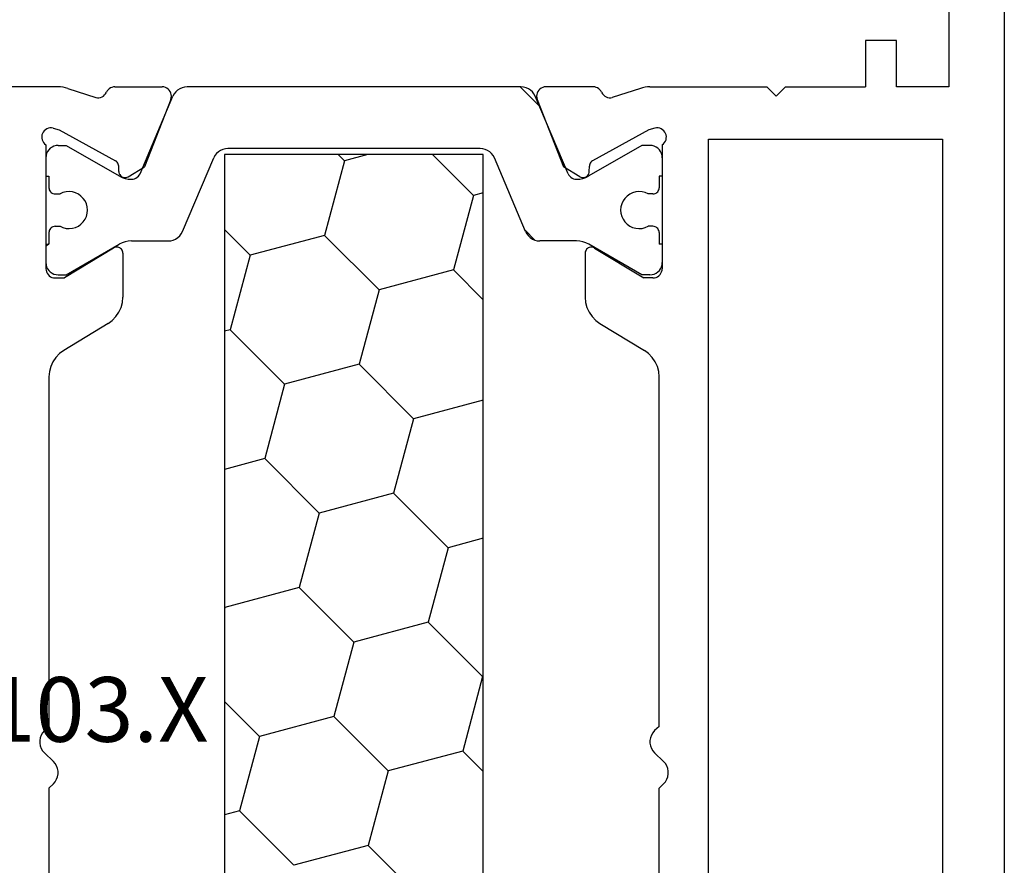
# Model space of a CAD drawing. Units: millimetres. Extents: x 0 to 7535, y -2922 to -50.
# Drawn here: x 6910 to 6942, y -638 to -610 of the extents above; entities that cross this region are included whole.
import ezdxf
from ezdxf.enums import TextEntityAlignment as Align

# ---------------------------------------------------------------- set-up
doc = ezdxf.new("R2010")
doc.units = ezdxf.units.MM
doc.layers.add('CrossSectionsProfils', color=7, linetype='Continuous')
doc.layers.add('CrossSectionsTexts', color=3, linetype='Continuous')
doc.styles.get("Standard").update_dxf_attribs({"font": 'complex.shx', "height": 60})

# ---------------------------------------------------------------- blocks, each defined once
blk = doc.blocks.new('12_37103_X_TEXT_3', base_point=(-84, -582))
at = {"layer": 'CrossSectionsTexts'}
blk.add_text('12.37103.X', height=2.1, dxfattribs=at).set_placement((-117, -633.75), align=Align.CENTER)
blk = doc.blocks.new('12_37103_X', base_point=(128.01, 1028.997))
at = {"layer": 'CrossSectionsProfils'}
for p, q in [((97.51, 1059.696), (97.51, 1061.597)), ((75.622, 1059.852), (75.897, 1060.142)), ((75.965, 1060.201), (75.897, 1060.142)), ((76.042, 1060.247), (75.965, 1060.201)), ((76.126, 1060.279), (76.042, 1060.247)), ((76.215, 1060.295), (76.126, 1060.279)), ((76.304, 1060.295), (76.215, 1060.295)), ((76.393, 1060.279), (76.304, 1060.295)), ((76.477, 1060.247), (76.393, 1060.279)), ((76.554, 1060.201), (76.477, 1060.247)), ((76.622, 1060.142), (76.554, 1060.201)), ((76.76, 1059.997), (76.622, 1060.142)), ((91.507, 1060.079), (91.46, 1060.057)), ((91.557, 1060.092), (91.507, 1060.079)), ((91.61, 1060.097), (91.557, 1060.092)), ((95.627, 1060.097), (91.61, 1060.097)), ((95.659, 1060.138), (95.627, 1060.097)), ((95.699, 1060.173), (95.659, 1060.138)), ((95.743, 1060.2), (95.699, 1060.173)), ((95.792, 1060.219), (95.743, 1060.2)), ((95.844, 1060.23), (95.792, 1060.219)), ((95.896, 1060.231), (95.844, 1060.23)), ((95.948, 1060.223), (95.896, 1060.231)), ((95.998, 1060.206), (95.948, 1060.223)), ((96.044, 1060.181), (95.998, 1060.206)), ((96.085, 1060.148), (96.044, 1060.181)), ((96.119, 1060.109), (96.085, 1060.148)), ((96.146, 1060.064), (96.119, 1060.109)), ((74.76, 1059.997), (63.417, 1059.997)), ((74.897, 1059.852), (74.76, 1059.997)), ((74.897, 1059.852), (74.965, 1059.793)), ((74.965, 1059.793), (75.042, 1059.747)), ((75.477, 1059.747), (75.554, 1059.793)), ((75.554, 1059.793), (75.622, 1059.852)), ((88.102, 1059.997), (76.76, 1059.997)), ((88.272, 1059.982), (88.102, 1059.997)), ((88.437, 1059.939), (88.272, 1059.982)), ((88.592, 1059.869), (88.437, 1059.939)), ((88.733, 1059.773), (88.592, 1059.869)), ((88.856, 1059.654), (88.733, 1059.773)), ((91.314, 1059.849), (91.31, 1059.797)), ((91.31, 1059.797), (91.31, 1059.497)), ((91.328, 1059.899), (91.314, 1059.849)), ((91.35, 1059.947), (91.328, 1059.899)), ((91.38, 1059.99), (91.35, 1059.947)), ((91.417, 1060.027), (91.38, 1059.99)), ((91.46, 1060.057), (91.417, 1060.027)), ((96.168, 1059.859), (96.12, 1059.665)), ((96.165, 1060.015), (96.146, 1060.064)), ((96.175, 1059.963), (96.165, 1060.015)), ((96.168, 1059.859), (96.176, 1059.911)), ((96.176, 1059.911), (96.175, 1059.963)), ((75.042, 1059.747), (75.126, 1059.715)), ((75.126, 1059.715), (75.215, 1059.699)), ((75.215, 1059.699), (75.304, 1059.699)), ((75.304, 1059.699), (75.393, 1059.715)), ((75.393, 1059.715), (75.477, 1059.747)), ((88.957, 1059.517), (88.856, 1059.654)), ((89.832, 1058.077), (88.957, 1059.517)), ((92.28, 1057.901), (91.31, 1059.497)), ((96.12, 1059.665), (95.107, 1057.835)), ((97.46, 1059.386), (97.482, 1059.462)), ((97.482, 1059.462), (97.497, 1059.539)), ((97.497, 1059.539), (97.506, 1059.618)), ((97.506, 1059.618), (97.51, 1059.696)), ((97.46, 1059.386), (97.164, 1058.478)), ((97.164, 1058.478), (97.156, 1058.426)), ((97.156, 1058.426), (97.157, 1058.374)), ((97.157, 1058.374), (97.167, 1058.323)), ((97.167, 1058.323), (97.185, 1058.274)), ((97.185, 1058.274), (97.212, 1058.23)), ((97.212, 1058.23), (97.246, 1058.19)), ((97.246, 1058.19), (97.287, 1058.157)), ((97.287, 1058.157), (97.332, 1058.132)), ((89.832, 1058.077), (89.933, 1057.94)), ((89.933, 1057.94), (90.055, 1057.821)), ((92.296, 1057.869), (92.28, 1057.901)), ((92.306, 1057.835), (92.296, 1057.869)), ((92.309, 1057.8), (92.306, 1057.835)), ((95.087, 1057.806), (95.107, 1057.835)), ((97.375, 1058.108), (97.332, 1058.132)), ((97.414, 1058.078), (97.375, 1058.108)), ((97.447, 1058.041), (97.414, 1058.078)), ((97.474, 1058), (97.447, 1058.041)), ((97.493, 1057.955), (97.474, 1058)), ((97.505, 1057.907), (97.493, 1057.955)), ((97.51, 1057.858), (97.505, 1057.907)), ((97.51, 1057.858), (97.51, 1056.323)), ((90.055, 1057.821), (90.196, 1057.725)), ((90.196, 1057.725), (90.352, 1057.655)), ((90.352, 1057.655), (90.517, 1057.611)), ((90.517, 1057.611), (90.687, 1057.597)), ((92.11, 1057.597), (90.687, 1057.597)), ((92.11, 1057.597), (92.145, 1057.6)), ((92.145, 1057.6), (92.179, 1057.609)), ((92.179, 1057.609), (92.211, 1057.624)), ((92.211, 1057.624), (92.239, 1057.645)), ((92.239, 1057.645), (92.264, 1057.67)), ((92.264, 1057.67), (92.284, 1057.699)), ((92.284, 1057.699), (92.298, 1057.731)), ((92.298, 1057.731), (92.307, 1057.765)), ((92.307, 1057.765), (92.309, 1057.8)), ((94.567, 1057.56), (94.564, 1057.526)), ((94.564, 1057.526), (94.568, 1057.491)), ((94.575, 1057.594), (94.567, 1057.56)), ((94.589, 1057.626), (94.575, 1057.594)), ((94.609, 1057.655), (94.589, 1057.626)), ((94.633, 1057.68), (94.609, 1057.655)), ((94.661, 1057.701), (94.633, 1057.68)), ((94.692, 1057.716), (94.661, 1057.701)), ((94.726, 1057.725), (94.692, 1057.716)), ((94.761, 1057.729), (94.726, 1057.725)), ((94.761, 1057.729), (94.936, 1057.732)), ((94.936, 1057.732), (94.97, 1057.736)), ((94.97, 1057.736), (95.004, 1057.746)), ((95.004, 1057.746), (95.035, 1057.761)), ((95.035, 1057.761), (95.063, 1057.781)), ((95.063, 1057.781), (95.087, 1057.806)), ((94.568, 1057.491), (94.577, 1057.457)), ((94.577, 1057.457), (94.593, 1057.426)), ((94.593, 1057.426), (94.914, 1056.892)), ((97.101, 1056.043), (94.914, 1056.892)), ((97.491, 1056.219), (97.505, 1056.27)), ((97.505, 1056.27), (97.51, 1056.323)), ((97.101, 1056.043), (97.152, 1056.028)), ((97.152, 1056.028), (97.204, 1056.023)), ((97.204, 1056.023), (97.257, 1056.027)), ((97.257, 1056.027), (97.308, 1056.04)), ((97.308, 1056.04), (97.357, 1056.061)), ((97.357, 1056.061), (97.4, 1056.091)), ((97.4, 1056.091), (97.438, 1056.128)), ((97.438, 1056.128), (97.468, 1056.171)), ((97.468, 1056.171), (97.491, 1056.219)), ((97.101, 1044.151), (94.914, 1043.302)), ((97.152, 1044.165), (97.101, 1044.151)), ((97.204, 1044.171), (97.152, 1044.165)), ((97.257, 1044.167), (97.204, 1044.171)), ((97.308, 1044.154), (97.257, 1044.167)), ((97.357, 1044.132), (97.308, 1044.154)), ((97.4, 1044.103), (97.357, 1044.132)), ((97.438, 1044.066), (97.4, 1044.103)), ((97.468, 1044.022), (97.438, 1044.066)), ((97.491, 1043.975), (97.468, 1044.022)), ((97.505, 1043.924), (97.491, 1043.975)), ((97.51, 1043.871), (97.505, 1043.924)), ((97.51, 1042.336), (97.51, 1043.871)), ((94.593, 1042.768), (94.914, 1043.302)), ((90.352, 1042.539), (90.196, 1042.469)), ((90.517, 1042.582), (90.352, 1042.539)), ((90.687, 1042.597), (90.517, 1042.582)), ((92.11, 1042.597), (90.687, 1042.597)), ((92.145, 1042.594), (92.11, 1042.597)), ((92.179, 1042.585), (92.145, 1042.594)), ((92.211, 1042.57), (92.179, 1042.585)), ((92.239, 1042.549), (92.211, 1042.57)), ((92.264, 1042.524), (92.239, 1042.549)), ((92.284, 1042.495), (92.264, 1042.524)), ((94.568, 1042.703), (94.564, 1042.668)), ((94.564, 1042.668), (94.567, 1042.633)), ((94.567, 1042.633), (94.575, 1042.6)), ((94.577, 1042.736), (94.568, 1042.703)), ((94.575, 1042.6), (94.589, 1042.568)), ((94.593, 1042.768), (94.577, 1042.736)), ((94.589, 1042.568), (94.609, 1042.539)), ((94.609, 1042.539), (94.633, 1042.514)), ((94.633, 1042.514), (94.661, 1042.493)), ((89.933, 1042.254), (89.832, 1042.117)), ((90.055, 1042.373), (89.933, 1042.254)), ((90.196, 1042.469), (90.055, 1042.373)), ((92.28, 1042.293), (91.31, 1040.697)), ((92.28, 1042.293), (92.296, 1042.325)), ((92.298, 1042.463), (92.284, 1042.495)), ((92.296, 1042.325), (92.306, 1042.358)), ((92.307, 1042.429), (92.298, 1042.463)), ((92.306, 1042.358), (92.309, 1042.393)), ((92.309, 1042.393), (92.307, 1042.429)), ((94.661, 1042.493), (94.692, 1042.478)), ((94.692, 1042.478), (94.726, 1042.468)), ((94.726, 1042.468), (94.761, 1042.465)), ((94.761, 1042.465), (94.936, 1042.461)), ((94.97, 1042.458), (94.936, 1042.461)), ((95.004, 1042.448), (94.97, 1042.458)), ((95.035, 1042.433), (95.004, 1042.448)), ((95.063, 1042.412), (95.035, 1042.433)), ((95.087, 1042.387), (95.063, 1042.412)), ((95.107, 1042.358), (95.087, 1042.387)), ((96.12, 1040.529), (95.107, 1042.358)), ((97.447, 1042.153), (97.474, 1042.194)), ((97.474, 1042.194), (97.493, 1042.239)), ((97.493, 1042.239), (97.505, 1042.287)), ((97.505, 1042.287), (97.51, 1042.336)), ((89.832, 1042.117), (88.957, 1040.677)), ((97.167, 1041.871), (97.157, 1041.82)), ((97.185, 1041.919), (97.167, 1041.871)), ((97.212, 1041.964), (97.185, 1041.919)), ((97.246, 1042.004), (97.212, 1041.964)), ((97.287, 1042.037), (97.246, 1042.004)), ((97.332, 1042.062), (97.287, 1042.037)), ((97.332, 1042.062), (97.375, 1042.086)), ((97.375, 1042.086), (97.414, 1042.116)), ((97.414, 1042.116), (97.447, 1042.153)), ((97.157, 1041.82), (97.156, 1041.767)), ((97.156, 1041.767), (97.164, 1041.716)), ((97.46, 1040.807), (97.164, 1041.716)), ((88.856, 1040.54), (88.957, 1040.677)), ((91.31, 1040.397), (91.31, 1040.697)), ((97.482, 1040.732), (97.46, 1040.807)), ((97.497, 1040.654), (97.482, 1040.732)), ((97.506, 1040.576), (97.497, 1040.654)), ((75.622, 1040.052), (75.897, 1040.342)), ((75.965, 1040.401), (75.897, 1040.342)), ((76.042, 1040.447), (75.965, 1040.401)), ((76.126, 1040.479), (76.042, 1040.447)), ((76.215, 1040.495), (76.126, 1040.479)), ((76.304, 1040.495), (76.215, 1040.495)), ((76.393, 1040.479), (76.304, 1040.495)), ((76.477, 1040.447), (76.393, 1040.479)), ((76.554, 1040.401), (76.477, 1040.447)), ((76.622, 1040.342), (76.554, 1040.401)), ((76.76, 1040.197), (76.622, 1040.342)), ((88.437, 1040.255), (88.592, 1040.325)), ((88.592, 1040.325), (88.733, 1040.421)), ((88.733, 1040.421), (88.856, 1040.54)), ((91.31, 1040.397), (91.314, 1040.345)), ((91.314, 1040.345), (91.328, 1040.294)), ((91.328, 1040.294), (91.35, 1040.247)), ((96.168, 1040.335), (96.12, 1040.529)), ((96.176, 1040.283), (96.168, 1040.335)), ((96.175, 1040.23), (96.176, 1040.283)), ((97.51, 1040.497), (97.506, 1040.576)), ((97.51, 1040.497), (97.51, 1036.697)), ((63.417, 1040.197), (74.76, 1040.197)), ((74.897, 1040.052), (74.76, 1040.197)), ((74.897, 1040.052), (74.965, 1039.993)), ((74.965, 1039.993), (75.042, 1039.947)), ((75.042, 1039.947), (75.126, 1039.915)), ((75.393, 1039.915), (75.477, 1039.947)), ((75.477, 1039.947), (75.554, 1039.993)), ((75.554, 1039.993), (75.622, 1040.052)), ((76.76, 1040.197), (88.102, 1040.197)), ((88.102, 1040.197), (88.272, 1040.211)), ((88.272, 1040.211), (88.437, 1040.255)), ((91.35, 1040.247), (91.38, 1040.204)), ((91.38, 1040.204), (91.417, 1040.167)), ((91.417, 1040.167), (91.46, 1040.137)), ((91.46, 1040.137), (91.507, 1040.115)), ((91.507, 1040.115), (91.557, 1040.101)), ((91.557, 1040.101), (91.61, 1040.097)), ((95.627, 1040.097), (91.61, 1040.097)), ((95.627, 1040.097), (95.659, 1040.056)), ((95.659, 1040.056), (95.699, 1040.021)), ((95.699, 1040.021), (95.743, 1039.994)), ((95.743, 1039.994), (95.792, 1039.974)), ((95.792, 1039.974), (95.844, 1039.964)), ((95.844, 1039.964), (95.896, 1039.963)), ((95.896, 1039.963), (95.948, 1039.971)), ((95.948, 1039.971), (95.998, 1039.988)), ((95.998, 1039.988), (96.044, 1040.013)), ((96.044, 1040.013), (96.085, 1040.046)), ((96.085, 1040.046), (96.119, 1040.085)), ((96.119, 1040.085), (96.146, 1040.13)), ((96.146, 1040.13), (96.165, 1040.179)), ((96.165, 1040.179), (96.175, 1040.23)), ((75.126, 1039.915), (75.215, 1039.899)), ((75.215, 1039.899), (75.304, 1039.899)), ((75.304, 1039.899), (75.393, 1039.915)), ((55.71, 1038.597), (95.81, 1038.597)), ((95.81, 1038.597), (95.81, 1030.997)), ((97.21, 1036.397), (97.51, 1036.697)), ((97.21, 1036.397), (97.51, 1036.097)), ((97.51, 1036.097), (97.51, 1033.497)), ((99.01, 1033.497), (97.51, 1033.497)), ((99.01, 1032.497), (99.01, 1033.497)), ((97.51, 1030.797), (97.51, 1032.497)), ((97.51, 1032.497), (99.01, 1032.497)), ((95.81, 1030.997), (55.71, 1030.997)), ((118.01, 1030.797), (97.51, 1030.797)), ((127.51, 1028.997), (25.01, 1028.997))]:
    blk.add_line(p, q, dxfattribs=at)
at = {"layer": 'CrossSectionsProfils', "color": 1}
for p, q in [((91.673, 1060.073), (91.61, 1060.043)), ((91.74, 1060.091), (91.673, 1060.073)), ((91.81, 1060.097), (91.74, 1060.091)), ((92.41, 1060.097), (91.81, 1060.097)), ((92.41, 1060.014), (92.326, 1060.097)), ((92.41, 1060.097), (92.41, 1059.997)), ((95.21, 1060.097), (94.61, 1060.097)), ((94.61, 1060.097), (94.61, 1059.997)), ((95.279, 1060.091), (95.21, 1060.097)), ((95.346, 1060.073), (95.279, 1060.091)), ((95.41, 1060.043), (95.346, 1060.073)), ((91.416, 1059.766), (91.41, 1059.697)), ((91.434, 1059.834), (91.416, 1059.766)), ((91.463, 1059.897), (91.434, 1059.834)), ((91.503, 1059.954), (91.463, 1059.897)), ((91.552, 1060.003), (91.503, 1059.954)), ((91.61, 1060.043), (91.552, 1060.003)), ((92.785, 1059.997), (92.41, 1059.997)), ((92.819, 1059.994), (92.785, 1059.997)), ((92.853, 1059.985), (92.819, 1059.994)), ((92.885, 1059.97), (92.853, 1059.985)), ((92.913, 1059.95), (92.885, 1059.97)), ((92.938, 1059.925), (92.913, 1059.95)), ((92.958, 1059.897), (92.938, 1059.925)), ((92.972, 1059.865), (92.958, 1059.897)), ((92.981, 1059.832), (92.972, 1059.865)), ((92.985, 1059.797), (92.981, 1059.832)), ((92.985, 1059.797), (92.985, 1059.637)), ((94.038, 1059.832), (94.035, 1059.797)), ((94.035, 1059.797), (94.035, 1059.637)), ((94.047, 1059.865), (94.038, 1059.832)), ((94.061, 1059.897), (94.047, 1059.865)), ((94.081, 1059.925), (94.061, 1059.897)), ((94.106, 1059.95), (94.081, 1059.925)), ((94.135, 1059.97), (94.106, 1059.95)), ((94.166, 1059.985), (94.135, 1059.97)), ((94.2, 1059.994), (94.166, 1059.985)), ((94.235, 1059.997), (94.2, 1059.994)), ((94.61, 1059.997), (94.235, 1059.997)), ((95.467, 1060.003), (95.41, 1060.043)), ((95.516, 1059.954), (95.467, 1060.003)), ((95.556, 1059.897), (95.516, 1059.954)), ((95.585, 1059.834), (95.556, 1059.897)), ((95.603, 1059.766), (95.585, 1059.834)), ((95.61, 1059.697), (95.603, 1059.766)), ((91.41, 1059.697), (91.41, 1059.436)), ((91.41, 1059.436), (92.402, 1057.716)), ((92.917, 1059.442), (92.91, 1059.339)), ((92.942, 1059.543), (92.917, 1059.442)), ((92.985, 1059.637), (92.942, 1059.543)), ((94.077, 1059.543), (94.035, 1059.637)), ((94.102, 1059.442), (94.077, 1059.543)), ((94.109, 1059.339), (94.102, 1059.442)), ((95.61, 1059.436), (94.617, 1057.716)), ((95.61, 1059.697), (95.61, 1059.436)), ((92.91, 1059.339), (92.92, 1059.236)), ((92.92, 1059.236), (92.948, 1059.136)), ((92.948, 1059.136), (92.993, 1059.042)), ((94.026, 1059.042), (94.071, 1059.136)), ((94.071, 1059.136), (94.099, 1059.236)), ((94.099, 1059.236), (94.109, 1059.339)), ((92.993, 1059.042), (93.053, 1058.958)), ((93.053, 1058.958), (93.127, 1058.885)), ((93.127, 1058.885), (93.212, 1058.826)), ((93.212, 1058.826), (93.306, 1058.782)), ((93.713, 1058.782), (93.807, 1058.826)), ((93.807, 1058.826), (93.892, 1058.885)), ((93.892, 1058.885), (93.966, 1058.958)), ((93.966, 1058.958), (94.026, 1059.042)), ((93.306, 1058.782), (93.406, 1058.756)), ((93.406, 1058.756), (93.51, 1058.747)), ((93.51, 1058.747), (93.613, 1058.756)), ((93.613, 1058.756), (93.713, 1058.782)), ((92.449, 1057.623), (92.402, 1057.716)), ((92.482, 1057.524), (92.449, 1057.623)), ((92.503, 1057.421), (92.482, 1057.524)), ((94.537, 1057.524), (94.516, 1057.421)), ((94.57, 1057.623), (94.537, 1057.524)), ((94.617, 1057.716), (94.57, 1057.623)), ((92.51, 1057.316), (92.503, 1057.421)), ((92.51, 1057.316), (92.51, 1056.125)), ((94.516, 1057.421), (94.51, 1057.316)), ((94.51, 1057.316), (94.514, 1057.267)), ((94.514, 1057.267), (94.526, 1057.218)), ((94.526, 1057.218), (94.546, 1057.172)), ((94.546, 1057.172), (94.574, 1057.131)), ((94.574, 1057.131), (94.608, 1057.094)), ((94.608, 1057.094), (94.648, 1057.064)), ((94.648, 1057.064), (94.692, 1057.04)), ((94.692, 1057.04), (97.205, 1055.974)), ((92.51, 1056.125), (92.516, 1056.042)), ((92.516, 1056.042), (92.537, 1055.961)), ((92.537, 1055.961), (92.571, 1055.885)), ((97.279, 1055.935), (97.205, 1055.974)), ((97.345, 1055.884), (97.279, 1055.935)), ((92.571, 1055.885), (92.617, 1055.815)), ((92.617, 1055.815), (92.674, 1055.754)), ((92.674, 1055.754), (92.74, 1055.704)), ((92.74, 1055.704), (92.814, 1055.665)), ((92.814, 1055.665), (95.205, 1054.65)), ((97.402, 1055.823), (97.345, 1055.884)), ((97.448, 1055.754), (97.402, 1055.823)), ((97.482, 1055.678), (97.448, 1055.754)), ((97.503, 1055.597), (97.482, 1055.678)), ((97.51, 1055.514), (97.503, 1055.597)), ((97.51, 1044.68), (97.51, 1055.514)), ((95.279, 1054.611), (95.205, 1054.65)), ((95.345, 1054.561), (95.279, 1054.611)), ((95.402, 1054.5), (95.345, 1054.561)), ((95.448, 1054.43), (95.402, 1054.5)), ((95.482, 1054.354), (95.448, 1054.43)), ((95.503, 1054.273), (95.482, 1054.354)), ((95.31, 1054.304), (56.21, 1054.304)), ((74.02, 1053.816), (73.889, 1054.304)), ((76.435, 1053.169), (77.57, 1054.304)), ((80.617, 1054.289), (80.562, 1054.304)), ((80.617, 1054.289), (80.632, 1054.304)), ((81.264, 1051.874), (80.617, 1054.289)), ((85.447, 1052.995), (85.096, 1054.304)), ((87.862, 1052.348), (89.629, 1054.116)), ((89.629, 1054.116), (89.579, 1054.304)), ((92.044, 1053.469), (89.629, 1054.116)), ((92.044, 1053.469), (92.879, 1054.304)), ((95.31, 1045.904), (95.31, 1054.304)), ((95.51, 1054.19), (95.503, 1054.273)), ((95.51, 1046.004), (95.51, 1054.19)), ((72.252, 1052.048), (74.02, 1053.816)), ((76.435, 1053.169), (74.02, 1053.816)), ((92.691, 1051.054), (92.044, 1053.469)), ((77.082, 1050.754), (76.435, 1053.169)), ((83.679, 1051.227), (85.447, 1052.995)), ((87.862, 1052.348), (85.447, 1052.995)), ((88.509, 1049.933), (87.862, 1052.348)), ((72.899, 1049.633), (72.252, 1052.048)), ((79.496, 1050.107), (81.264, 1051.874)), ((83.679, 1051.227), (81.264, 1051.874)), ((84.326, 1048.813), (83.679, 1051.227)), ((90.923, 1049.286), (92.691, 1051.054)), ((95.106, 1050.407), (92.691, 1051.054)), ((75.314, 1048.986), (77.082, 1050.754)), ((79.496, 1050.107), (77.082, 1050.754)), ((95.106, 1050.407), (95.31, 1050.611)), ((95.31, 1049.647), (95.106, 1050.407)), ((80.143, 1047.692), (79.496, 1050.107)), ((86.741, 1048.166), (88.509, 1049.933)), ((90.923, 1049.286), (88.509, 1049.933)), ((71.131, 1047.865), (72.899, 1049.633)), ((75.314, 1048.986), (72.899, 1049.633)), ((91.57, 1046.871), (90.923, 1049.286)), ((75.961, 1046.571), (75.314, 1048.986)), ((82.558, 1047.045), (84.326, 1048.813)), ((86.741, 1048.166), (84.326, 1048.813)), ((87.347, 1045.904), (86.741, 1048.166)), ((78.376, 1045.924), (80.143, 1047.692)), ((82.558, 1047.045), (80.143, 1047.692)), ((93.985, 1046.224), (95.31, 1047.549)), ((82.864, 1045.904), (82.558, 1047.045)), ((90.603, 1045.904), (91.57, 1046.871)), ((93.985, 1046.224), (91.57, 1046.871)), ((75.294, 1045.904), (75.961, 1046.571)), ((78.376, 1045.924), (75.961, 1046.571)), ((94.071, 1045.904), (93.985, 1046.224)), ((56.21, 1045.904), (95.31, 1045.904)), ((78.381, 1045.904), (78.376, 1045.924)), ((95.345, 1045.633), (95.402, 1045.694)), ((95.402, 1045.694), (95.448, 1045.764)), ((95.448, 1045.764), (95.482, 1045.84)), ((95.482, 1045.84), (95.503, 1045.921)), ((95.503, 1045.921), (95.51, 1046.004)), ((92.814, 1044.529), (95.205, 1045.544)), ((95.205, 1045.544), (95.279, 1045.583)), ((95.279, 1045.583), (95.345, 1045.633)), ((92.535, 1044.225), (92.856, 1044.547)), ((92.674, 1044.439), (92.617, 1044.378)), ((92.74, 1044.49), (92.674, 1044.439)), ((92.814, 1044.529), (92.74, 1044.49)), ((96.883, 1044.083), (97.51, 1044.71)), ((97.402, 1044.37), (97.448, 1044.44)), ((97.448, 1044.44), (97.482, 1044.516)), ((97.482, 1044.516), (97.503, 1044.597)), ((97.503, 1044.597), (97.51, 1044.68)), ((92.516, 1044.152), (92.51, 1044.069)), ((92.537, 1044.233), (92.516, 1044.152)), ((92.571, 1044.309), (92.537, 1044.233)), ((92.617, 1044.378), (92.571, 1044.309)), ((94.692, 1043.153), (97.205, 1044.22)), ((97.205, 1044.22), (97.279, 1044.259)), ((97.279, 1044.259), (97.345, 1044.309)), ((97.345, 1044.309), (97.402, 1044.37)), ((92.51, 1042.877), (92.51, 1044.069)), ((94.692, 1043.153), (94.648, 1043.13)), ((92.503, 1042.773), (92.51, 1042.877)), ((94.514, 1042.927), (94.51, 1042.877)), ((94.51, 1042.877), (94.516, 1042.773)), ((94.526, 1042.976), (94.514, 1042.927)), ((94.546, 1043.021), (94.526, 1042.976)), ((94.574, 1043.063), (94.546, 1043.021)), ((94.608, 1043.1), (94.574, 1043.063)), ((94.648, 1043.13), (94.608, 1043.1)), ((92.402, 1042.477), (92.449, 1042.571)), ((92.449, 1042.571), (92.482, 1042.67)), ((92.482, 1042.67), (92.503, 1042.773)), ((94.516, 1042.773), (94.537, 1042.67)), ((94.537, 1042.67), (94.57, 1042.571)), ((94.57, 1042.571), (94.617, 1042.477)), ((91.41, 1040.758), (92.402, 1042.477)), ((95.61, 1040.758), (94.617, 1042.477)), ((93.053, 1041.236), (92.993, 1041.152)), ((93.127, 1041.309), (93.053, 1041.236)), ((93.212, 1041.368), (93.127, 1041.309)), ((93.306, 1041.411), (93.212, 1041.368)), ((93.406, 1041.438), (93.306, 1041.411)), ((93.51, 1041.447), (93.406, 1041.438)), ((93.613, 1041.438), (93.51, 1041.447)), ((93.713, 1041.411), (93.613, 1041.438)), ((93.807, 1041.368), (93.713, 1041.411)), ((93.892, 1041.309), (93.807, 1041.368)), ((93.966, 1041.236), (93.892, 1041.309)), ((94.026, 1041.152), (93.966, 1041.236)), ((92.92, 1040.958), (92.91, 1040.855)), ((92.948, 1041.058), (92.92, 1040.958)), ((92.993, 1041.152), (92.948, 1041.058)), ((94.071, 1041.058), (94.026, 1041.152)), ((94.099, 1040.958), (94.071, 1041.058)), ((94.109, 1040.855), (94.099, 1040.958)), ((91.41, 1040.497), (91.41, 1040.758)), ((92.91, 1040.855), (92.917, 1040.752)), ((92.917, 1040.752), (92.942, 1040.651)), ((92.942, 1040.651), (92.985, 1040.556)), ((94.035, 1040.556), (94.077, 1040.651)), ((94.077, 1040.651), (94.102, 1040.752)), ((94.102, 1040.752), (94.109, 1040.855)), ((95.61, 1040.497), (95.61, 1040.758)), ((91.41, 1040.497), (91.416, 1040.427)), ((91.416, 1040.427), (91.434, 1040.36)), ((91.434, 1040.36), (91.463, 1040.297)), ((91.463, 1040.297), (91.503, 1040.24)), ((92.913, 1040.244), (92.938, 1040.268)), ((92.938, 1040.268), (92.958, 1040.297)), ((92.958, 1040.297), (92.972, 1040.328)), ((92.972, 1040.328), (92.981, 1040.362)), ((92.981, 1040.362), (92.985, 1040.397)), ((92.985, 1040.397), (92.985, 1040.556)), ((94.035, 1040.397), (94.035, 1040.556)), ((94.035, 1040.397), (94.038, 1040.362)), ((94.038, 1040.362), (94.047, 1040.328)), ((94.047, 1040.328), (94.061, 1040.297)), ((94.061, 1040.297), (94.081, 1040.268)), ((94.081, 1040.268), (94.106, 1040.244)), ((95.516, 1040.24), (95.556, 1040.297)), ((95.556, 1040.297), (95.585, 1040.36)), ((95.585, 1040.36), (95.603, 1040.427)), ((95.603, 1040.427), (95.61, 1040.497)), ((91.503, 1040.24), (91.552, 1040.19)), ((91.552, 1040.19), (91.61, 1040.15)), ((91.61, 1040.15), (91.673, 1040.121)), ((91.673, 1040.121), (91.74, 1040.103)), ((91.74, 1040.103), (91.81, 1040.097)), ((92.41, 1040.097), (91.81, 1040.097)), ((92.785, 1040.197), (92.41, 1040.197)), ((92.41, 1040.097), (92.41, 1040.197)), ((92.785, 1040.197), (92.819, 1040.2)), ((92.819, 1040.2), (92.853, 1040.209)), ((92.853, 1040.209), (92.885, 1040.224)), ((92.885, 1040.224), (92.913, 1040.244)), ((94.106, 1040.244), (94.135, 1040.224)), ((94.135, 1040.224), (94.166, 1040.209)), ((94.166, 1040.209), (94.2, 1040.2)), ((94.2, 1040.2), (94.235, 1040.197)), ((94.61, 1040.197), (94.235, 1040.197)), ((94.61, 1040.097), (94.61, 1040.197)), ((95.21, 1040.097), (94.61, 1040.097)), ((95.21, 1040.097), (95.279, 1040.103)), ((95.279, 1040.103), (95.346, 1040.121)), ((95.346, 1040.121), (95.41, 1040.15)), ((95.41, 1040.15), (95.467, 1040.19)), ((95.467, 1040.19), (95.516, 1040.24))]:
    blk.add_line(p, q, dxfattribs=at)
blk = doc.blocks.new('CS_1VERT2', base_point=(0, -520))
at = {"layer": 'CrossSectionsProfils', "rotation": 90.00000000000001}
blk.add_blockref('12_37103_X', (-84, -582), dxfattribs=at)
at = {"layer": 'CrossSectionsTexts'}
blk.add_blockref('12_37103_X_TEXT_3', (-84, -582), dxfattribs=at)

msp = doc.modelspace()

# ---------------------------------------------------------------- block references
msp.add_blockref('CS_1VERT2', (7026.222, -520))
at = {"layer": 'CrossSectionsProfils', "rotation": 90.00000000000001}
msp.add_blockref('12_37103_X', (6942.222, -582), dxfattribs=at)
at = {"layer": 'CrossSectionsTexts'}
msp.add_blockref('12_37103_X_TEXT_3', (6942.222, -582), dxfattribs=at)

doc.saveas('drawing.dxf')
